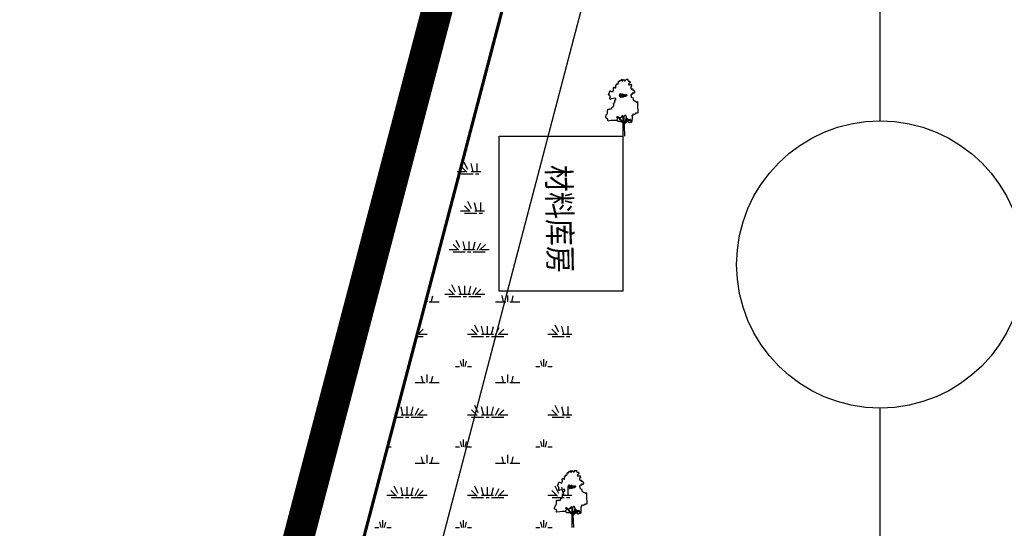
# Model space of a CAD drawing. Extents: x 67026 to 67320, y 85735 to 85998.
# Drawn here: x 67046 to 67078, y 85783 to 85800 of the extents above; entities that cross this region are included whole.
import ezdxf

# ---------------------------------------------------------------- set-up
doc = ezdxf.new("R2010")
doc.units = 0
doc.header["$LTSCALE"] = 1000
for name, pattern in [('CENTER2', [28.575, 19.05, -3.175, 3.175, -3.175]), ('DASHDOT', [1, 0.5, -0.25, 0, -0.25]), ('DASHEDX2', [38.1, 25.4, -12.7]), ('DHX', [18.4, 15, -1.5, 0.4, -1.5])]:
    doc.linetypes.add(name, pattern=pattern)
doc.layers.get('0').update_dxf_attribs({"linetype": 'CONTINUOUS'})
for name, color, linetype in [('2-道路中心线', 1, 'DASHDOT'), ('A-尺寸', 115, 'CONTINUOUS'), ('HDM', 4, 'CONTINUOUS'), ('PUB_TEXT', 7, 'CONTINUOUS'), ('室外工程', 253, 'CONTINUOUS')]:
    doc.layers.add(name, color=color, linetype=linetype)
doc.layers.add('建设用地红线', color=1, linetype='CONTINUOUS', lineweight=100)
doc.layers.add('规划范围线', color=30, linetype='DASHEDX2', lineweight=80)
doc.styles.add('-黑体', font='simhei.ttf', dxfattribs={"width": 0.85})

# ---------------------------------------------------------------- blocks, each defined once
blk = doc.blocks.new('444')
at = {"layer": 'HDM', "color": 3}
for p, q in [((-3.92, 27.5), (-3.63, 27.5)), ((-3.92, 26.97), (-3.92, 27.5)), ((-3.85, 26.76), (-3.92, 26.97)), ((-3.63, 27.92), (-3.55, 28.13)), ((-3.63, 27.7), (-3.63, 27.92)), ((-3.63, 27.5), (-3.55, 27.61)), ((-3.55, 28.13), (-3.48, 28.34)), ((-3.48, 28.34), (-3.33, 28.45)), ((-3.33, 28.45), (-3.03, 28.45)), ((-3.03, 28.45), (-2.67, 28.34)), ((-2.67, 28.55), (-2.52, 28.55)), ((-2.67, 28.34), (-2.67, 28.55)), ((-2.52, 28.76), (-2.45, 28.97)), ((-2.52, 28.55), (-2.52, 28.76)), ((-2.45, 29.39), (-2.37, 29.6)), ((-2.45, 28.97), (-2.45, 29.39)), ((-2.37, 29.82), (-2.07, 29.82)), ((-2.37, 29.6), (-2.37, 29.82)), ((-2.07, 29.82), (-1.93, 29.71)), ((-1.93, 29.71), (-1.78, 29.71)), ((-1.78, 29.71), (-1.63, 29.82)), ((-1.63, 30.23), (-1.49, 30.34)), ((-1.63, 29.82), (-1.63, 30.23)), ((-1.49, 30.34), (-1.26, 30.34)), ((-1.26, 30.34), (-1.12, 30.45)), ((-1.12, 30.45), (-0.97, 30.45)), ((-0.97, 30.45), (-0.82, 30.55)), ((-0.82, 30.55), (-0.75, 30.87)), ((-0.75, 30.87), (-0.6, 30.98)), ((-0.6, 30.98), (-0.45, 30.87)), ((-0.31, 30.34), (-0.6, 30.34)), ((-0.6, 30.34), (-0.6, 30.14)), ((-0.6, 30.14), (-0.45, 30.03)), ((-0.45, 30.87), (-0.31, 30.77)), ((-0.45, 30.03), (-0.31, 30.03)), ((-0.31, 30.77), (-0.23, 30.55)), ((-0.23, 30.55), (-0.31, 30.34)), ((-0.31, 30.03), (-0.08, 30.14)), ((-0.08, 30.14), (-0.01, 30.34)), ((-0.01, 30.34), (0.14, 30.45)), ((0.14, 30.45), (0.44, 30.77)), ((0.44, 30.77), (0.58, 30.77)), ((0.58, 30.77), (0.73, 30.66)), ((0.73, 30.66), (0.73, 30.45)), ((0.73, 30.45), (0.81, 30.23)), ((0.81, 30.23), (0.95, 30.14)), ((0.95, 30.14), (1.39, 30.14)), ((1.39, 30.14), (1.47, 30.34)), ((1.47, 30.34), (1.62, 30.55)), ((1.62, 30.55), (1.76, 30.87)), ((1.76, 30.87), (1.91, 30.98)), ((1.91, 30.98), (2.57, 30.98)), ((2.57, 30.98), (2.65, 30.77)), ((2.65, 30.77), (2.65, 30.55)), ((2.65, 30.55), (2.72, 30.23)), ((2.72, 30.23), (2.8, 30.03)), ((2.8, 30.03), (2.95, 29.92)), ((2.95, 29.92), (3.53, 29.92)), ((3.24, 28.24), (3.01, 28.13)), ((3.01, 28.13), (3.16, 27.92)), ((3.16, 27.92), (3.61, 27.92)), ((3.39, 28.87), (3.24, 28.76)), ((3.24, 28.76), (3.24, 28.55)), ((3.24, 28.55), (3.39, 28.45)), ((3.24, 28.45), (3.24, 28.24)), ((3.39, 28.45), (3.24, 28.45)), ((3.61, 28.97), (3.39, 28.87)), ((3.53, 29.92), (3.68, 29.82)), ((3.9, 29.19), (3.61, 28.97)), ((3.61, 27.92), (4.27, 28.25)), ((3.68, 29.82), (3.82, 29.6)), ((3.82, 29.6), (3.94, 29.34)), ((3.94, 29.34), (3.9, 29.19)), ((4.42, 26.86), (4.2, 26.66)), ((4.27, 28.25), (4.62, 27.72)), ((4.54, 27.4), (4.39, 27.29)), ((4.39, 27.29), (4.86, 27.07)), ((4.71, 27.07), (4.42, 26.86)), ((4.69, 27.5), (4.54, 27.4)), ((4.62, 27.72), (4.69, 27.5)), ((4.86, 27.07), (4.71, 27.07)), ((-7.76, 22.65), (-7.61, 22.75)), ((-7.76, 22.44), (-7.76, 22.65)), ((-7.61, 22.34), (-7.76, 22.44)), ((-7.61, 22.97), (-7.53, 23.18)), ((-7.61, 22.75), (-7.61, 22.97)), ((-7.32, 22.23), (-7.61, 22.34)), ((-7.53, 23.18), (-7.39, 23.29)), ((-7.39, 23.29), (-7.32, 23.49)), ((-7.32, 23.49), (-7.24, 23.7)), ((-7.17, 22.23), (-7.32, 22.23)), ((-7.24, 24.02), (-7.17, 24.23)), ((-7.24, 23.7), (-7.24, 24.02)), ((-7.17, 24.23), (-7.03, 24.44)), ((-6.95, 21.5), (-7.17, 22.23)), ((-7.03, 24.44), (-6.87, 24.55)), ((-6.8, 21.5), (-6.95, 21.5)), ((-6.87, 24.55), (-6.58, 24.55)), ((-6.8, 21.28), (-6.8, 21.5)), ((-6.58, 24.55), (-6.43, 24.33)), ((-6.43, 24.33), (-5.99, 24.33)), ((-5.99, 24.33), (-5.84, 24.23)), ((-5.84, 24.23), (-5.39, 24.23)), ((-5.39, 24.23), (-5.33, 24.44)), ((-5.33, 24.65), (-5.18, 24.76)), ((-5.33, 24.44), (-5.33, 24.65)), ((-5.18, 26.23), (-5.1, 26.45)), ((-5.18, 25.71), (-5.18, 26.23)), ((-5.1, 25.5), (-5.18, 25.71)), ((-5.18, 24.76), (-5.1, 25.07)), ((-5.1, 26.45), (-4.95, 26.55)), ((-5.1, 25.07), (-5.1, 25.5)), ((-4.95, 26.55), (-4.66, 26.55)), ((-4.66, 26.55), (-4.52, 26.45)), ((-4.52, 26.45), (-4.36, 26.34)), ((-4.36, 26.34), (-4.21, 26.23)), ((-4.21, 26.23), (-3.92, 26.23)), ((-3.92, 26.55), (-3.85, 26.76)), ((-3.92, 26.23), (-3.92, 26.55)), ((-1.87, 22.2), (-1.73, 22.3)), ((-1.87, 22.02), (-1.87, 22.2)), ((-1.67, 21.93), (-1.87, 22.02)), ((-1.73, 22.3), (-1.67, 22.47)), ((-1.01, 22.2), (-1.68, 22.77)), ((-1.68, 22.63), (-0.9, 21.82)), ((-1.67, 22.75), (-1.61, 22.93)), ((-1.67, 22.47), (-1.67, 22.75)), ((-1.67, 21.39), (-1.67, 21.93)), ((-1.61, 22.93), (-1.48, 23.02)), ((-1.48, 23.02), (-1.35, 23.02)), ((-1.35, 23.02), (-1.22, 22.93)), ((-1.22, 22.93), (-0.97, 22.93)), ((-1.19, 22.92), (-1.01, 22.2)), ((-0.76, 21.86), (-1.04, 22.92)), ((-0.97, 22.93), (-0.84, 22.84)), ((-0.9, 21.82), (-0.66, 21.34)), ((-0.84, 22.84), (-0.72, 22.65)), ((-0.33, 21.11), (-0.76, 21.86)), ((-0.72, 22.65), (-0.34, 22.65)), ((0.04, 21.77), (-0.41, 22.64)), ((-0.35, 22.77), (0.06, 22.09)), ((-0.34, 22.84), (-0.21, 22.93)), ((-0.34, 22.65), (-0.34, 22.84)), ((-0.21, 22.93), (0.05, 22.75)), ((0.06, 22.73), (0.04, 21.12)), ((0.05, 22.75), (0.17, 22.65)), ((0.17, 22.65), (0.36, 22.47)), ((0.3, 22.51), (0.31, 21.3)), ((0.36, 22.47), (0.81, 22.47)), ((0.48, 21.48), (0.43, 21.3)), ((0.61, 21.48), (0.48, 21.48)), ((0.74, 21.57), (0.61, 21.48)), ((0.72, 21.53), (1.09, 21.92)), ((0.88, 21.57), (0.74, 21.57)), ((0.81, 22.47), (0.88, 22.65)), ((0.88, 22.65), (1.13, 22.65)), ((1.06, 21.48), (0.88, 21.57)), ((1.28, 21.75), (1.01, 21.5)), ((1.57, 21.48), (1.06, 21.48)), ((1.09, 21.92), (1.17, 22.6)), ((1.13, 22.65), (1.26, 22.47)), ((1.26, 21.96), (1.65, 22.52)), ((1.26, 22.47), (1.57, 22.47)), ((1.3, 22.46), (1.26, 21.96)), ((1.84, 22.55), (1.28, 21.75)), ((1.57, 22.47), (1.7, 22.56)), ((1.64, 21.65), (1.57, 21.48)), ((1.64, 21.84), (1.64, 21.65)), ((1.89, 21.84), (1.64, 21.84)), ((1.7, 22.56), (1.95, 22.56)), ((2.08, 22.02), (1.89, 21.84)), ((1.95, 22.56), (2.02, 22.39)), ((2.02, 22.39), (2.08, 22.2)), ((2.08, 22.2), (2.08, 22.02)), ((4.2, 26.66), (4.05, 26.55)), ((4.05, 26.55), (4.42, 26.34)), ((4.37, 22.46), (4.26, 22.4)), ((4.26, 22.4), (4.29, 22.25)), ((4.27, 26.55), (4.27, 26.02)), ((4.42, 26.55), (4.27, 26.55)), ((4.27, 26.02), (4.42, 25.91)), ((4.29, 22.25), (4.28, 22.09)), ((4.28, 22.09), (4.38, 22.02)), ((4.47, 22.71), (4.36, 22.69)), ((4.36, 22.69), (4.37, 22.46)), ((4.38, 22.02), (4.48, 22.02)), ((4.42, 26.34), (4.42, 26.55)), ((4.42, 25.91), (4.49, 25.71)), ((4.66, 22.85), (4.47, 22.71)), ((4.48, 22.02), (4.49, 21.71)), ((4.49, 25.71), (4.64, 25.6)), ((4.63, 21.49), (4.51, 21.65)), ((4.73, 21.09), (4.63, 21.49)), ((4.64, 25.6), (4.79, 25.5)), ((4.77, 22.85), (4.66, 22.85)), ((4.88, 22.76), (4.77, 22.85)), ((4.79, 25.5), (4.94, 25.39)), ((4.99, 22.71), (4.88, 22.76)), ((4.94, 25.39), (5.08, 25.5)), ((5.08, 22.85), (4.99, 22.71)), ((5.08, 25.5), (5.15, 25.71)), ((5.18, 22.86), (5.08, 22.85)), ((5.15, 25.71), (5.31, 25.71)), ((5.29, 22.96), (5.18, 22.86)), ((5.31, 23.53), (5.24, 23.33)), ((5.24, 23.33), (5.29, 23.15)), ((5.29, 23.15), (5.29, 22.96)), ((5.31, 25.71), (5.38, 25.5)), ((5.42, 23.56), (5.31, 23.53)), ((5.38, 25.5), (5.38, 25.07)), ((5.38, 25.07), (5.52, 25.07)), ((5.52, 24.87), (5.38, 25.07)), ((5.38, 25.07), (5.52, 24.87)), ((5.52, 23.53), (5.42, 23.56)), ((5.52, 25.07), (5.6, 24.87)), ((5.63, 23.46), (5.52, 23.53)), ((5.6, 24.87), (6.04, 24.87)), ((5.73, 23.42), (5.63, 23.46)), ((5.84, 23.33), (5.73, 23.42)), ((5.93, 23.33), (5.84, 23.33)), ((6.04, 23.35), (5.93, 23.33)), ((6.04, 24.87), (6.19, 24.65)), ((6.15, 23.4), (6.04, 23.35)), ((6.26, 23.49), (6.15, 23.4)), ((6.19, 24.65), (6.33, 24.33)), ((6.29, 23.67), (6.26, 23.49)), ((6.3, 23.82), (6.29, 23.67)), ((6.4, 23.92), (6.3, 23.82)), ((6.33, 24.33), (6.33, 24.13)), ((6.33, 24.13), (6.41, 23.92)), ((-7.09, 20.86), (-6.95, 21.07)), ((-7.09, 20.23), (-7.09, 20.86)), ((-6.95, 20.01), (-7.09, 20.23)), ((-6.95, 21.28), (-6.8, 21.28)), ((-6.95, 21.07), (-6.95, 21.28)), ((-6.8, 20.01), (-6.95, 20.01)), ((-6.58, 20.12), (-6.8, 20.01)), ((-6.43, 20.23), (-6.58, 20.12)), ((-4.48, 20.65), (-6.43, 20.23)), ((-5.25, 17.7), (-4.25, 18.53)), ((-5.1, 17.59), (-5.25, 17.7)), ((-5.25, 16.01), (-5.18, 16.23)), ((-5.18, 16.23), (-5.02, 16.44)), ((-5.1, 17.38), (-5.1, 17.59)), ((-4.95, 17.28), (-5.1, 17.38)), ((-5.02, 16.64), (-4.95, 16.86)), ((-5.02, 16.44), (-5.02, 16.64)), ((-4.95, 16.86), (-4.95, 17.28)), ((-4.25, 20.54), (-4.48, 20.65)), ((-4.4, 19.06), (-4.33, 19.27)), ((-4.4, 18.64), (-4.4, 19.06)), ((-4.25, 18.53), (-4.4, 18.64)), ((-4.33, 19.48), (-4.25, 19.7)), ((-4.33, 19.27), (-4.33, 19.48)), ((-3.81, 20.54), (-4.25, 20.54)), ((-4.25, 19.7), (-3.96, 19.7)), ((-3.96, 19.7), (-3.81, 19.59)), ((-3.81, 19.59), (-3.81, 20.54)), ((-1.1, 21.39), (-1.67, 21.39)), ((-1.1, 21.11), (-1.29, 21.11)), ((-1.1, 20.75), (-1.1, 21.39)), ((-0.97, 21.2), (-1.1, 21.11)), ((-0.84, 21.2), (-0.97, 21.2)), ((-0.84, 21.39), (-0.84, 21.2)), ((-0.72, 21.39), (-0.84, 21.39)), ((-0.53, 21.3), (-0.72, 21.39)), ((-0.4, 21.3), (-0.53, 21.3)), ((-0.4, 21.11), (-0.4, 21.3)), ((0.05, 21.11), (-0.4, 21.11)), ((0.17, 21.2), (0.05, 21.11)), ((0.3, 21.3), (0.17, 21.2)), ((0.43, 21.3), (0.3, 21.3)), ((4.62, 20.92), (4.73, 21.09)), ((5.76, 20.64), (4.62, 20.92)), ((5.59, 20.09), (5.7, 20.27)), ((5.69, 19.7), (5.59, 20.09)), ((5.65, 20.46), (5.76, 20.64)), ((5.7, 20.27), (5.65, 20.46)), ((5.81, 19.53), (5.69, 19.7)), ((5.86, 19.34), (5.81, 19.53)), ((6.06, 19.22), (5.86, 19.34)), ((6.17, 19.05), (6.06, 19.22)), ((6.33, 19.03), (6.17, 19.05)), ((6.66, 18.98), (6.33, 19.03)), ((6.78, 19.16), (6.66, 18.98)), ((6.9, 19), (6.78, 19.16)), ((7.02, 18.83), (6.9, 19)), ((7.14, 18.67), (7.02, 18.83)), ((7.26, 18.52), (7.14, 18.67)), ((7.31, 18.31), (7.26, 18.52)), ((7.45, 18.38), (7.31, 18.31)), ((7.56, 18.56), (7.45, 18.38)), ((7.97, 18.77), (7.56, 18.56)), ((7.97, 18.77), (7.97, 15.49)), ((-9.31, 10.85), (-9.16, 10.96)), ((-9.31, 10.33), (-9.31, 10.85)), ((-9.16, 10.96), (-9.09, 11.17)), ((-9.09, 11.48), (-9.02, 11.69)), ((-9.09, 11.17), (-9.09, 11.48)), ((-9.02, 11.69), (-8.86, 11.8)), ((-8.86, 11.8), (-8.71, 12.01)), ((-8.71, 12.01), (-8.57, 12.01)), ((-8.57, 12.01), (-8.5, 12.22)), ((-8.5, 12.22), (-8.42, 12.54)), ((-8.42, 12.54), (-8.35, 12.75)), ((-8.35, 13.9), (-8.28, 14.11)), ((-8.35, 12.75), (-8.35, 13.9)), ((-8.28, 14.43), (-8.2, 14.65)), ((-8.28, 14.11), (-8.28, 14.43)), ((-8.2, 14.65), (-8.05, 14.74)), ((-8.05, 14.74), (-7.9, 14.74)), ((-7.9, 14.74), (-7.76, 14.65)), ((-7.76, 14.65), (-7.46, 14.65)), ((-7.46, 14.65), (-7.32, 14.74)), ((-7.32, 14.74), (-7.17, 14.85)), ((-7.17, 14.85), (-6.43, 14.85)), ((-6.43, 14.85), (-6.28, 14.74)), ((-6.28, 14.74), (-6.14, 14.74)), ((-6.14, 14.96), (-6.06, 15.17)), ((-6.14, 14.74), (-6.14, 14.96)), ((-6.06, 15.17), (-5.99, 15.38)), ((-5.99, 15.38), (-5.91, 15.59)), ((-5.91, 15.59), (-5.84, 15.8)), ((-5.84, 15.8), (-5.69, 15.69)), ((-5.69, 15.69), (-5.39, 15.91)), ((-5.39, 15.91), (-5.25, 16.01)), ((-0.55, 11.04), (-0.43, 11.04)), ((-0.49, 10.87), (-0.55, 11.04)), ((-0.49, 10.37), (-0.49, 10.87)), ((-0.43, 11.21), (-0.2, 11.21)), ((-0.43, 11.04), (-0.43, 11.21)), ((-0.2, 11.21), (-0.08, 11.12)), ((-0.08, 11.12), (0.04, 11.04)), ((-0.02, 10.78), (0, 0)), ((0.04, 11.04), (0.15, 10.95)), ((0.15, 10.95), (0.74, 10.95)), ((0.45, 10.86), (0.89, 0)), ((0.74, 10.95), (0.86, 11.04)), ((0.86, 11.04), (0.97, 11.21)), ((0.97, 11.21), (1.03, 11.45)), ((1.03, 11.45), (1.27, 11.45)), ((1.27, 11.45), (1.38, 11.37)), ((1.38, 11.37), (1.5, 11.21)), ((1.5, 11.21), (1.56, 11.04)), ((1.56, 11.04), (1.68, 10.11)), ((4.86, 11.17), (4.86, 10.96)), ((5.01, 11.17), (4.86, 11.17)), ((4.86, 10.96), (4.94, 10.74)), ((4.94, 10.74), (4.94, 9.38)), ((5.15, 11.06), (5.01, 11.17)), ((5.23, 11.27), (5.15, 11.06)), ((5.38, 11.27), (5.23, 11.27)), ((5.46, 12.01), (5.31, 11.91)), ((5.31, 11.91), (5.38, 11.69)), ((5.38, 11.69), (5.38, 11.27)), ((5.6, 12.01), (5.46, 12.01)), ((6.33, 11.8), (5.6, 12.01)), ((6.49, 11.8), (6.33, 11.8)), ((6.49, 12.01), (6.49, 11.8)), ((6.64, 12.01), (6.49, 12.01)), ((6.64, 12.22), (6.64, 12.01)), ((6.78, 12.22), (6.64, 12.22)), ((6.85, 12.43), (6.78, 12.22)), ((7.3, 12.43), (6.85, 12.43)), ((7.45, 12.54), (7.3, 12.43)), ((7.82, 12.54), (7.45, 12.54)), ((8.18, 12.75), (7.82, 12.54)), ((7.97, 15.49), (8.18, 14.33)), ((8.18, 14.33), (8.18, 12.75)), ((-9.16, 10.33), (-9.31, 10.33)), ((-9.16, 9.79), (-9.16, 10.33)), ((-8.12, 9.26), (-9.16, 9.79)), ((-8.2, 9.05), (-8.12, 9.26)), ((-8.2, 8.42), (-8.2, 9.05)), ((-8.05, 8.21), (-8.2, 8.42)), ((-6.51, 8.43), (-8.05, 8.21)), ((-5.18, 8.54), (-6.51, 8.43)), ((-3.33, 8.54), (-5.18, 8.54)), ((-3.19, 8.43), (-3.33, 8.54)), ((-3.31, 10.44), (-3.2, 10.53)), ((-3.26, 10.28), (-3.31, 10.44)), ((-3.26, 10.11), (-3.26, 10.28)), ((-2.79, 10.11), (-3.26, 10.11)), ((-3.26, 8.94), (-3.2, 9.19)), ((-3.26, 8.61), (-3.26, 8.94)), ((-3.2, 10.53), (-3.08, 10.61)), ((-3.2, 9.19), (-3.08, 9.28)), ((-3.03, 8.43), (-3.19, 8.43)), ((-3.08, 10.61), (-2.96, 10.7)), ((-3.08, 9.28), (-2.96, 9.36)), ((-2.96, 8.22), (-3.03, 8.43)), ((-2.96, 10.7), (-2.85, 10.7)), ((-2.96, 9.36), (-2.9, 9.53)), ((-2.82, 8.22), (-2.96, 8.22)), ((-2.9, 9.53), (-2.79, 9.53)), ((-2.85, 10.7), (-2.67, 10.53)), ((-2.82, 8), (-2.82, 8.22)), ((-2.67, 7.9), (-2.82, 8)), ((-2.79, 9.53), (-2.79, 10.11)), ((-2.69, 10.51), (-1.2, 8.44)), ((-2.67, 10.53), (-2.55, 10.44)), ((-1.63, 7.9), (-2.67, 7.9)), ((-2.55, 10.44), (-2.38, 10.44)), ((-1.46, 9.11), (-2.46, 10.41)), ((-2.38, 10.44), (-2.32, 10.28)), ((-2.32, 10.28), (-2.2, 10.2)), ((-2.2, 10.2), (-2.03, 10.2)), ((-2.03, 10.2), (-1.91, 10.11)), ((-1.91, 10.11), (-1.55, 10.11)), ((-1.78, 10.11), (-1.46, 9.11)), ((-1.2, 8.98), (-1.64, 10.11)), ((-1.49, 7.8), (-1.63, 7.9)), ((-1.55, 10.11), (-1.37, 10.03)), ((-1.34, 7.9), (-1.49, 7.8)), ((-1.37, 10.03), (-1.14, 10.03)), ((-0.68, 7.9), (-1.34, 7.9)), ((-0.03, 7.67), (-1.2, 8.98)), ((-1.2, 8.44), (-0.03, 7.17)), ((-1.14, 10.28), (-1.02, 10.37)), ((-1.14, 10.03), (-1.14, 10.28)), ((-1.02, 10.37), (-0.9, 10.37)), ((-0.9, 10.37), (-0.78, 10.44)), ((-0.78, 10.44), (-0.67, 10.44)), ((-0.68, 7.69), (-0.68, 7.9)), ((-0.52, 7.59), (-0.68, 7.69)), ((-0.67, 10.44), (-0.61, 10.28)), ((-0.61, 10.28), (-0.49, 10.37)), ((-0.45, 7.37), (-0.52, 7.59)), ((-0.12, 7.37), (-0.45, 7.37)), ((0.5, 7.69), (0.48, 7.66)), ((0.65, 7.8), (0.5, 7.69)), ((0.55, 7.04), (1.53, 8.27)), ((1.44, 7.41), (0.55, 6.4)), ((0.88, 7.9), (0.65, 7.8)), ((1.24, 7.9), (0.88, 7.9)), ((2.91, 8.01), (1.44, 7.41)), ((2.54, 9.44), (1.49, 7.67)), ((1.49, 7.67), (3.01, 8.3)), ((1.53, 8.27), (1.72, 10.04)), ((1.68, 10.11), (2.98, 9.11)), ((1.84, 9.98), (1.7, 8.41)), ((1.7, 8.41), (2.38, 9.51)), ((1.83, 8.11), (1.75, 8.11)), ((2.06, 8.22), (1.83, 8.11)), ((2.72, 8.22), (2.06, 8.22)), ((2.75, 8.2), (2.72, 8.22)), ((4.03, 8.94), (2.91, 8.01)), ((3.01, 8), (2.96, 8.04)), ((2.98, 9.11), (4.09, 9.11)), ((3.01, 8.3), (3.36, 9.07)), ((3.01, 7.8), (3.01, 8)), ((3.16, 7.59), (3.01, 7.8)), ((3.5, 9.11), (3.15, 8.34)), ((3.15, 8.34), (4.01, 9.04)), ((3.16, 7.37), (3.16, 7.59)), ((3.32, 7.37), (3.16, 7.37)), ((3.39, 7.16), (3.32, 7.37)), ((3.53, 7.16), (3.39, 7.16)), ((3.68, 7.27), (3.53, 7.16)), ((3.82, 7.37), (3.68, 7.27)), ((4.05, 7.48), (3.82, 7.37)), ((3.97, 9.11), (4.09, 8.77)), ((4.09, 9.11), (3.97, 9.11)), ((4.57, 7.48), (4.05, 7.48)), ((4.09, 8.77), (4.09, 8.44)), ((4.09, 8.44), (4.21, 8.44)), ((4.21, 8.44), (4.32, 8.35)), ((4.32, 8.35), (4.56, 8.35)), ((4.56, 8.35), (4.67, 8.44)), ((4.71, 7.59), (4.57, 7.48)), ((4.67, 8.44), (4.79, 8.44)), ((4.86, 7.9), (4.71, 7.8)), ((4.71, 7.8), (4.71, 7.59)), ((5.01, 9.17), (4.86, 9.06)), ((4.86, 9.06), (4.86, 7.9)), ((4.94, 9.38), (5.01, 9.17))]:
    blk.add_line(p, q, dxfattribs=at)

msp = doc.modelspace()

# ---------------------------------------------------------------- linework, layer by layer
at = {"layer": '2-道路中心线', "ltscale": 0.2}
for p, q in [((67056.44354, 85770.69971), (67088.13791, 85891.46232)), ((67073.8449, 85796.62624), (67073.8449, 85837.01624)), ((67073.8449, 85767.41476), (67073.8449, 85787.34928))]:
    msp.add_line(p, q, dxfattribs=at)
msp.add_circle((67073.8449, 85791.98776), 4.63848, dxfattribs=at)
at = {"layer": 'A-尺寸', "linetype": 'DHX'}
for p, q in [((67060.48809, 85794.96563), (67060.30425, 85795.14947)), ((67060.52514, 85795.05129), (67060.40886, 85795.28384)), ((67060.69182, 85794.99419), (67060.62876, 85795.24642)), ((67060.8259, 85794.99191), (67060.8259, 85795.25191)), ((67060.1759, 85794.99191), (67060.4359, 85794.99191)), ((67060.3059, 85794.91391), (67060.6959, 85794.91391)), ((67060.6309, 85794.99191), (67060.94782, 85794.99191)), ((67060.7739, 85794.91391), (67060.8779, 85794.91391)), ((67060.6035, 85793.69822), (67060.41965, 85793.88207)), ((67060.64054, 85793.78389), (67060.52427, 85794.01644)), ((67060.80723, 85793.72678), (67060.74417, 85793.97902)), ((67060.94131, 85793.72451), (67060.94131, 85793.98451)), ((67060.29131, 85793.72451), (67060.55131, 85793.72451)), ((67060.42131, 85793.64651), (67060.81131, 85793.64651)), ((67060.74631, 85793.72451), (67061.06323, 85793.72451)), ((67060.88931, 85793.64651), (67060.99331, 85793.64651)), ((67060.23038, 85792.44468), (67060.04653, 85792.62853)), ((67060.26742, 85792.53034), (67060.15115, 85792.76289)), ((67060.43411, 85792.47324), (67060.37105, 85792.72547)), ((67060.56818, 85792.47096), (67060.56818, 85792.73096)), ((67060.6974, 85792.46784), (67060.76046, 85792.72008)), ((67060.82538, 85792.45248), (67060.94166, 85792.68503)), ((67060.90596, 85792.44473), (67061.08981, 85792.62858)), ((67059.91818, 85792.47096), (67060.17818, 85792.47096)), ((67060.04818, 85792.39296), (67060.43818, 85792.39296)), ((67060.37318, 85792.47096), (67060.76318, 85792.47096)), ((67060.51618, 85792.39296), (67060.62018, 85792.39296)), ((67060.69818, 85792.39296), (67061.08818, 85792.39296)), ((67060.95818, 85792.47096), (67061.21818, 85792.47096)), ((67060.12642, 85791.09278), (67060.01014, 85791.32533)), ((67060.2931, 85791.03568), (67060.23005, 85791.28791)), ((67060.42718, 85791.0334), (67060.42718, 85791.2934)), ((67060.5564, 85791.03028), (67060.61946, 85791.28252)), ((67060.68438, 85791.01492), (67060.80065, 85791.24747)), ((67059.21282, 85790.7769), (67059.21282, 85790.99149)), ((67059.34204, 85790.77378), (67059.39248, 85790.97557)), ((67059.77718, 85791.0334), (67060.03718, 85791.0334)), ((67060.08937, 85791.00712), (67059.90553, 85791.19096)), ((67059.90718, 85790.9554), (67060.29718, 85790.9554)), ((67060.23218, 85791.0334), (67060.62218, 85791.0334)), ((67060.37518, 85790.9554), (67060.47918, 85790.9554)), ((67060.55718, 85790.9554), (67060.94718, 85790.9554)), ((67060.76496, 85791.00717), (67060.94881, 85791.19102)), ((67060.81718, 85791.0334), (67061.07718, 85791.0334)), ((67061.67874, 85790.77917), (67061.6283, 85790.98096)), ((67061.81282, 85790.7769), (67061.81282, 85790.98828)), ((67061.94204, 85790.77378), (67061.99248, 85790.97557)), ((67059.27782, 85790.7769), (67059.60282, 85790.7769)), ((67061.42282, 85790.7769), (67061.74782, 85790.7769)), ((67061.87782, 85790.7769), (67062.20282, 85790.7769)), ((67060.86206, 85789.79628), (67060.74578, 85790.02883)), ((67061.02874, 85789.73917), (67060.96568, 85789.99141)), ((67061.16282, 85789.7369), (67061.16282, 85789.9969)), ((67061.29204, 85789.73378), (67061.35509, 85789.98601)), ((67063.46206, 85789.79628), (67063.34578, 85790.02883)), ((67063.62874, 85789.73917), (67063.56568, 85789.99141)), ((67063.76282, 85789.7369), (67063.76282, 85789.9969)), ((67058.86303, 85789.6589), (67059.08282, 85789.6589)), ((67058.9006, 85789.71067), (67059.08445, 85789.89451)), ((67058.95282, 85789.7369), (67059.21282, 85789.7369)), ((67060.51282, 85789.7369), (67060.77282, 85789.7369)), ((67060.82501, 85789.71062), (67060.64117, 85789.89446)), ((67060.64282, 85789.6589), (67061.03282, 85789.6589)), ((67060.96782, 85789.7369), (67061.35782, 85789.7369)), ((67061.11082, 85789.6589), (67061.21482, 85789.6589)), ((67061.29282, 85789.6589), (67061.68282, 85789.6589)), ((67061.42001, 85789.71841), (67061.53629, 85789.95096)), ((67061.5006, 85789.71067), (67061.68445, 85789.89451)), ((67061.55282, 85789.7369), (67061.81282, 85789.7369)), ((67063.11282, 85789.7369), (67063.37282, 85789.7369)), ((67063.42501, 85789.71062), (67063.24117, 85789.89446)), ((67063.24282, 85789.6589), (67063.63282, 85789.6589)), ((67063.56782, 85789.7369), (67063.88474, 85789.7369)), ((67063.71082, 85789.6589), (67063.81482, 85789.6589)), ((67060.12282, 85788.6969), (67060.25282, 85788.6969)), ((67060.32674, 85788.69917), (67060.2826, 85788.87574)), ((67060.38282, 85788.6969), (67060.38282, 85788.9309)), ((67060.43404, 85788.69378), (67060.47818, 85788.87034)), ((67060.51282, 85788.6969), (67060.64282, 85788.6969)), ((67062.72282, 85788.6969), (67062.85282, 85788.6969)), ((67062.92674, 85788.69917), (67062.8826, 85788.87574)), ((67062.98282, 85788.6969), (67062.98282, 85788.9309)), ((67063.03404, 85788.69378), (67063.07818, 85788.87034)), ((67063.11282, 85788.6969), (67063.24282, 85788.6969)), ((67059.07874, 85788.17917), (67059.0283, 85788.38096)), ((67059.21282, 85788.1769), (67059.21282, 85788.4369)), ((67061.67874, 85788.17917), (67061.6283, 85788.38096)), ((67061.81282, 85788.1769), (67061.81282, 85788.4369)), ((67058.82282, 85788.1769), (67059.14782, 85788.1769)), ((67059.27782, 85788.1769), (67059.45428, 85788.1769)), ((67059.34204, 85788.17378), (67059.39248, 85788.37557)), ((67059.45428, 85788.1769), (67059.60282, 85788.1769)), ((67061.42282, 85788.1769), (67061.74782, 85788.1769)), ((67061.87782, 85788.1769), (67062.20282, 85788.1769)), ((67061.94204, 85788.17378), (67061.99248, 85788.37557)), ((67060.86206, 85787.19628), (67060.74578, 85787.42883)), ((67063.46206, 85787.19628), (67063.34578, 85787.42883)), ((67058.22501, 85787.11062), (67058.20055, 85787.13508)), ((67058.26206, 85787.19628), (67058.23226, 85787.25588)), ((67058.42874, 85787.13917), (67058.36568, 85787.39141)), ((67058.36782, 85787.1369), (67058.75782, 85787.1369)), ((67058.56282, 85787.1369), (67058.56282, 85787.3969)), ((67058.69204, 85787.13378), (67058.75509, 85787.38601)), ((67058.82002, 85787.11841), (67058.93629, 85787.35096)), ((67058.9006, 85787.11067), (67059.08445, 85787.29451)), ((67058.95282, 85787.1369), (67059.21282, 85787.1369)), ((67060.51282, 85787.1369), (67060.77282, 85787.1369)), ((67060.82501, 85787.11062), (67060.64117, 85787.29446)), ((67061.02874, 85787.13917), (67060.96568, 85787.39141)), ((67060.96782, 85787.1369), (67061.35782, 85787.1369)), ((67061.16282, 85787.1369), (67061.16282, 85787.3969)), ((67061.29204, 85787.13378), (67061.35509, 85787.38601)), ((67061.42001, 85787.11841), (67061.53629, 85787.35096)), ((67061.5006, 85787.11067), (67061.68445, 85787.29451)), ((67061.55282, 85787.1369), (67061.81282, 85787.1369)), ((67063.11282, 85787.1369), (67063.37282, 85787.1369)), ((67063.42501, 85787.11062), (67063.24117, 85787.29446)), ((67063.62874, 85787.13917), (67063.56568, 85787.39141)), ((67063.56782, 85787.1369), (67063.88474, 85787.1369)), ((67063.76282, 85787.1369), (67063.76282, 85787.3969)), ((67058.18056, 85787.0589), (67058.43282, 85787.0589)), ((67058.51082, 85787.0589), (67058.61482, 85787.0589)), ((67058.69282, 85787.0589), (67059.08282, 85787.0589)), ((67060.64282, 85787.0589), (67061.03282, 85787.0589)), ((67061.11082, 85787.0589), (67061.21482, 85787.0589)), ((67061.29282, 85787.0589), (67061.68282, 85787.0589)), ((67063.24282, 85787.0589), (67063.63282, 85787.0589)), ((67063.71082, 85787.0589), (67063.81482, 85787.0589)), ((67060.32674, 85786.09917), (67060.2826, 85786.27574)), ((67060.38282, 85786.0969), (67060.38282, 85786.3309)), ((67060.43404, 85786.09378), (67060.47818, 85786.27034)), ((67062.92674, 85786.09917), (67062.8826, 85786.27574)), ((67062.98282, 85786.0969), (67062.98282, 85786.3309)), ((67063.03404, 85786.09378), (67063.07818, 85786.27034)), ((67057.92804, 85786.0969), (67058.04282, 85786.0969)), ((67059.21282, 85785.5769), (67059.21282, 85785.8369)), ((67060.12282, 85786.0969), (67060.25282, 85786.0969)), ((67060.51282, 85786.0969), (67060.64282, 85786.0969)), ((67061.81282, 85785.5769), (67061.81282, 85785.8369)), ((67062.72282, 85786.0969), (67062.85282, 85786.0969)), ((67063.11282, 85786.0969), (67063.24282, 85786.0969)), ((67058.82282, 85785.5769), (67059.05588, 85785.5769)), ((67059.06422, 85785.63725), (67059.0283, 85785.78096)), ((67059.05588, 85785.5769), (67059.14782, 85785.5769)), ((67059.07874, 85785.57917), (67059.06422, 85785.63725)), ((67059.27782, 85785.5769), (67059.60282, 85785.5769)), ((67059.34204, 85785.57378), (67059.39248, 85785.77557)), ((67061.42282, 85785.5769), (67061.74782, 85785.5769)), ((67061.67874, 85785.57917), (67061.6283, 85785.78096)), ((67061.87782, 85785.5769), (67062.20282, 85785.5769)), ((67061.94204, 85785.57378), (67061.99248, 85785.77557)), ((67058.22501, 85784.51062), (67058.04117, 85784.69446)), ((67058.26206, 85784.59628), (67058.14578, 85784.82883)), ((67058.42874, 85784.53917), (67058.36568, 85784.79141)), ((67058.56282, 85784.5369), (67058.56282, 85784.7969)), ((67058.69204, 85784.53378), (67058.75509, 85784.78601)), ((67058.82002, 85784.51841), (67058.93629, 85784.75096)), ((67058.90966, 85784.51973), (67059.08445, 85784.69451)), ((67060.82501, 85784.51062), (67060.64117, 85784.69446)), ((67060.86206, 85784.59628), (67060.74578, 85784.82883)), ((67061.02874, 85784.53917), (67060.96568, 85784.79141)), ((67061.16282, 85784.5369), (67061.16282, 85784.7969)), ((67061.29204, 85784.53378), (67061.35509, 85784.78601)), ((67061.42001, 85784.51841), (67061.53629, 85784.75096)), ((67061.5006, 85784.51067), (67061.68445, 85784.69451)), ((67063.42501, 85784.51062), (67063.24117, 85784.69446)), ((67063.46206, 85784.59628), (67063.34578, 85784.82883)), ((67063.62874, 85784.53917), (67063.56568, 85784.79141)), ((67063.76282, 85784.5369), (67063.76282, 85784.7969)), ((67057.91282, 85784.5369), (67058.17282, 85784.5369)), ((67058.04282, 85784.4589), (67058.43282, 85784.4589)), ((67058.36782, 85784.5369), (67058.75782, 85784.5369)), ((67058.51082, 85784.4589), (67058.61482, 85784.4589)), ((67058.69282, 85784.4589), (67058.90125, 85784.4589)), ((67058.9006, 85784.51067), (67058.90966, 85784.51973)), ((67058.90125, 85784.4589), (67059.08282, 85784.4589)), ((67058.95282, 85784.5369), (67059.21282, 85784.5369)), ((67060.51282, 85784.5369), (67060.77282, 85784.5369)), ((67060.64282, 85784.4589), (67061.03282, 85784.4589)), ((67060.96782, 85784.5369), (67061.35782, 85784.5369)), ((67061.11082, 85784.4589), (67061.21482, 85784.4589)), ((67061.29282, 85784.4589), (67061.68282, 85784.4589)), ((67061.55282, 85784.5369), (67061.81282, 85784.5369)), ((67063.11282, 85784.5369), (67063.37282, 85784.5369)), ((67063.24282, 85784.4589), (67063.63282, 85784.4589)), ((67063.56782, 85784.5369), (67063.88474, 85784.5369)), ((67063.71082, 85784.4589), (67063.81482, 85784.4589)), ((67057.72674, 85783.49917), (67057.6826, 85783.67574)), ((67057.78282, 85783.4969), (67057.78282, 85783.7309)), ((67057.83404, 85783.49378), (67057.87818, 85783.67034)), ((67060.32674, 85783.49917), (67060.2826, 85783.67574)), ((67060.38282, 85783.4969), (67060.38282, 85783.7309)), ((67060.43404, 85783.49378), (67060.47818, 85783.67034)), ((67062.92674, 85783.49917), (67062.8826, 85783.67574)), ((67062.98282, 85783.4969), (67062.98282, 85783.7309)), ((67063.03404, 85783.49378), (67063.07818, 85783.67034)), ((67057.52282, 85783.4969), (67057.65282, 85783.4969)), ((67057.91282, 85783.4969), (67058.04282, 85783.4969)), ((67060.12282, 85783.4969), (67060.25282, 85783.4969)), ((67060.51282, 85783.4969), (67060.64282, 85783.4969)), ((67062.72282, 85783.4969), (67062.85282, 85783.4969)), ((67063.11282, 85783.4969), (67063.24282, 85783.4969))]:
    msp.add_line(p, q, dxfattribs=at)
msp.add_lwpolyline([(67065.53339, 85796.13052), (67065.53339, 85791.13052), (67061.53339, 85791.13052), (67061.53339, 85796.13052)], close=True, dxfattribs=at)
at = {"layer": '室外工程', "const_width": 0.1}
msp.add_lwpolyline([(67052.9949, 85774.68919), (67072.61093, 85849.5684, -0.2995904), (67073.76111, 85846.40228), (67055.51744, 85776.89985, -0.30707505), (67052.9949, 85774.68919, -1.45842694)], format="xyb", dxfattribs=at)
at = {"layer": '建设用地红线', "const_width": 1, "flags": 128}
msp.add_lwpolyline([(67048.73467, 85759.07971), (67120.48832, 85759.0579), (67120.49565, 85796.68857), (67120.50137, 85826.07518), (67187.40487, 85826.29918), (67216.10827, 85858.44908), (67281.73747, 85860.54138, 0.00656305), (67279.05128, 85885.96842, 0.03806415), (67276.95057, 85896.63411), (67272.29597, 85913.41575, -0.03064327), (67270.80755, 85920.42322), (67266.24306, 85951.03315), (67253.93131, 85950.59075), (67208.11657, 85949.39744), (67092.63025, 85926.30763), (67058.60661, 85796.68857)], format="xyb", close=True, dxfattribs=at)
msp.add_lwpolyline([(67048.73467, 85759.07971), (67120.48832, 85759.0579), (67120.49565, 85796.68857), (67120.50137, 85826.07518), (67187.40487, 85826.29918), (67216.10827, 85858.44908), (67281.73747, 85860.54138, 0.00656305), (67279.05128, 85885.96842, 0.03806415), (67276.95057, 85896.63411), (67272.29597, 85913.41575, -0.03064327), (67270.80755, 85920.42322), (67266.24306, 85951.03315), (67253.93131, 85950.59075), (67208.11657, 85949.39744), (67092.63025, 85926.30763), (67058.60661, 85796.68857)], format="xyb", close=True, dxfattribs=at)
at = {"layer": '规划范围线', "linetype": 'CENTER2', "const_width": 0.5, "flags": 128}
msp.add_lwpolyline([(67120.50137, 85826.07518), (67187.40487, 85826.29918), (67216.10827, 85858.44908), (67308.01496, 85861.37912), (67306.20649, 85878.34758), (67305.89233, 85881.21675), (67305.5699, 85884.08499), (67305.23919, 85886.95235), (67304.90021, 85889.81868), (67304.5529, 85892.68402), (67304.19737, 85895.54838), (67303.83356, 85898.41166), (67303.46153, 85901.2739), (67303.08118, 85904.13506), (67302.69261, 85906.99512), (67302.29576, 85909.854), (67301.89068, 85912.7118), (67301.47734, 85915.56835), (67301.05577, 85918.42372), (67296.0335, 85952.10362), (67253.93131, 85950.59075), (67208.11657, 85949.39744), (67092.63025, 85926.30763), (67058.60661, 85796.68857), (67046.37245, 85750.0804), (67120.48656, 85750.05788), (67120.49565, 85796.68857)], close=True, dxfattribs=at)

# ---------------------------------------------------------------- block references
at = {"color": 0, "xscale": 0.05940000001341105, "yscale": 0.05940000001341105, "zscale": 0.05940000001341105}
for p in [(67065.53339, 85796.13052), (67063.88015, 85783.49984)]:
    msp.add_blockref('444', p, dxfattribs=at)

# ---------------------------------------------------------------- texts
at = {"layer": 'PUB_TEXT', "color": 4, "linetype": 'Continuous', "style": '-黑体', "width": 0.85}
msp.add_text('材料库房', height=0.751055, rotation=271.073599, dxfattribs=at).set_placement((67063.08137, 85795.19472))

doc.saveas('drawing.dxf')
